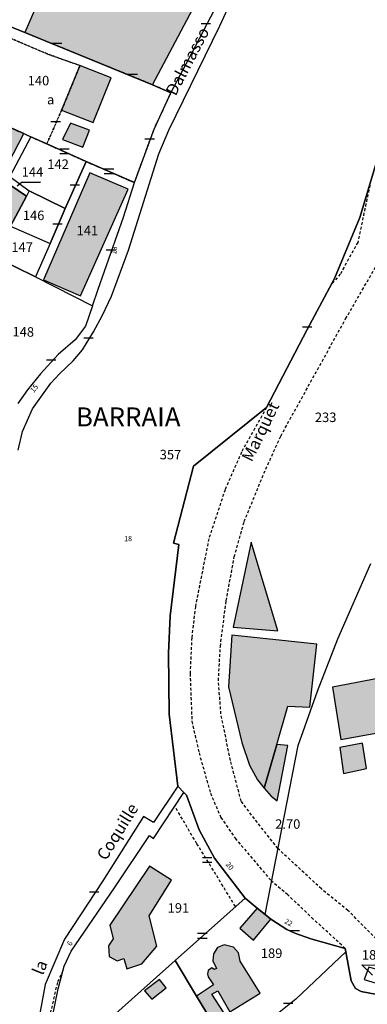
# Model space of a CAD drawing. Units: metres. Extents: x 1053059 to 1055972, y 6300944 to 6302528.
# Drawn here: x 1055208 to 1055281, y 6301525 to 6301732 of the extents above; entities that cross this region are included whole.
import ezdxf
from ezdxf.enums import TextEntityAlignment as Align

# ---------------------------------------------------------------- set-up
doc = ezdxf.new("R2010")
doc.units = ezdxf.units.M
doc.linetypes.add('TOPO1', pattern=[1, 0.6, -0.4])
doc.linetypes.add('TOPO4', pattern=[0.8, 0.5, -0.3])
doc.layers.get('0').update_dxf_attribs({"color": 255, "linetype": 'CONTINUOUS'})
for name, color, linetype in [('ig_cad_bati_dur', 152, 'CONTINUOUS'), ('ig_cad_bati_dur_hach', 24, 'CONTINUOUS'), ('ig_cad_bati_leger', 215, 'CONTINUOUS'), ('ig_cad_bati_leger_hach', 243, 'CONTINUOUS'), ('ig_cad_cote_alti', 37, 'CONTINUOUS'), ('ig_cad_detail_lineaire', 252, 'TOPO1'), ('ig_cad_fleche_de_rattachement', 3, 'CONTINUOUS'), ('ig_cad_lieudit', 7, 'ByLayer'), ('ig_cad_lieudit_texte', 210, 'CONTINUOUS'), ('ig_cad_mitoyennete', 230, 'CONTINUOUS'), ('ig_cad_nom_voie', 8, 'CONTINUOUS'), ('ig_cad_numero_voie', 40, 'CONTINUOUS'), ('ig_cad_parcel', 3, 'CONTINUOUS'), ('ig_cad_parcel_num', 3, 'CONTINUOUS'), ('ig_cad_sfisc', 2, 'TOPO4'), ('ig_cad_sfisc_texte', 2, 'CONTINUOUS')]:
    doc.layers.add(name, color=color, linetype=linetype)
doc.styles.add('Times New Roman', font='times.ttf')

# ---------------------------------------------------------------- blocks, each defined once
blk = doc.blocks.new('MUR_MIT')
for p, q in [((1, 0.544337), (-1, 0.544337)), ((1, -0.455663), (-1, -0.455663))]:
    blk.add_line(p, q)
blk = doc.blocks.new('MUR_NON_MIT')
blk.add_line((-1, 0.5), (1, 0.5))

msp = doc.modelspace()

# ---------------------------------------------------------------- hatches: boundary and pattern name
at = {"layer": 'ig_cad_bati_dur_hach'}
for points in [[(1055235.97, 6301718.55), (1055251.05, 6301747.01), (1055233.8, 6301754.45), (1055222, 6301759.38), (1055209.04, 6301729.52)], [(1055216.8, 6301713.18), (1055223.46, 6301710.57), (1055227.23, 6301719.97), (1055220.66, 6301722.57)], [(1055208.84, 6301708.23), (1055205.84, 6301709.57), (1055199.93, 6301712.22), (1055198.06, 6301708.38), (1055196.03, 6301705.05), (1055197.95, 6301704.04), (1055202.84, 6301701.46), (1055204.63, 6301700.14)], [(1055202.61, 6301682.3), (1055206.03, 6301688.76), (1055209.36, 6301695.04), (1055203.93, 6301698.79), (1055201.57, 6301700.42), (1055197.18, 6301702.75), (1055195.15, 6301699.94), (1055187.69, 6301689.58)], [(1055222.75, 6301699.96), (1055212.96, 6301677.42), (1055220.77, 6301674.08), (1055230.81, 6301696.5)], [(1055256.76, 6301622.13), (1055253, 6301604.25), (1055262.38, 6301603.45)], [(1055262.18, 6301579.46), (1055264.54, 6301587.56), (1055269.18, 6301587.35), (1055270.66, 6301600.64), (1055252.7, 6301602.54), (1055252.03, 6301591.62), (1055254.82, 6301579.91), (1055256.44, 6301575.16), (1055258.11, 6301572.05), (1055259.51, 6301570.26)], [(1055285.66, 6301593.82), (1055273.92, 6301591.58), (1055275.68, 6301580.54), (1055287.39, 6301582.63)], [(1055280.29, 6301579.77), (1055275.45, 6301578.87), (1055276.26, 6301573.41), (1055281.1, 6301574.41)], [(1055239.99, 6301550.87), (1055235.31, 6301553.85), (1055226.98, 6301541.4), (1055227.67, 6301538.53), (1055226.67, 6301537.04), (1055226.81, 6301534.84), (1055228.54, 6301533.92), (1055229.9, 6301534.39), (1055230.54, 6301532.19), (1055233.69, 6301533.25), (1055236.9, 6301536.97), (1055235.3, 6301543.38)], [(1055260.9, 6301542.65), (1055259.72, 6301543.64), (1055258.04, 6301545.03), (1055254.37, 6301540.75), (1055257.27, 6301538.24)], [(1055250.81, 6301517.81), (1055252.98, 6301519.26), (1055250.93, 6301523.07), (1055248.47, 6301526.85), (1055249.75, 6301527.54), (1055252.25, 6301523.12), (1055258.65, 6301527.11), (1055254.43, 6301533.81), (1055254.1, 6301535.55), (1055253.08, 6301536.77), (1055251.12, 6301537.3), (1055249.65, 6301536.69), (1055248.8, 6301535.39), (1055248.66, 6301533.93), (1055249.49, 6301532.28), (1055249.01, 6301532.05), (1055248.46, 6301532.43), (1055247.7, 6301531.83), (1055247.56, 6301531.17), (1055247.69, 6301530.56), (1055248.86, 6301528.82), (1055245.28, 6301526.47), (1055249.41, 6301519.65), (1055247.96, 6301518.68)]]:
    msp.add_hatch(color=256, dxfattribs=at).paths.add_polyline_path(points)
at = {"layer": 'ig_cad_bati_leger_hach'}
for points in [[(1055218.64, 6301710.44), (1055217.02, 6301707.02), (1055221.29, 6301705.41), (1055222.68, 6301708.99)], [(1055262.18, 6301579.46), (1055259.51, 6301570.26), (1055260.98, 6301568.63), (1055262.24, 6301567.63), (1055264.51, 6301579.31)], [(1055237.42, 6301529.96), (1055234.27, 6301527.59), (1055235.85, 6301525.79), (1055238.87, 6301528.18)]]:
    msp.add_hatch(color=256, dxfattribs=at).paths.add_polyline_path(points)

# ---------------------------------------------------------------- linework, layer by layer
at = {"layer": 'ig_cad_bati_dur'}
for points in [[(1055235.97, 6301718.55), (1055251.05, 6301747.01), (1055233.8, 6301754.45), (1055222, 6301759.38), (1055209.04, 6301729.52)], [(1055216.8, 6301713.18), (1055223.46, 6301710.57), (1055227.23, 6301719.97), (1055220.66, 6301722.57)], [(1055208.84, 6301708.23), (1055205.84, 6301709.57), (1055199.93, 6301712.22), (1055198.06, 6301708.38), (1055196.03, 6301705.05), (1055197.95, 6301704.04), (1055202.84, 6301701.46), (1055204.63, 6301700.14)], [(1055202.61, 6301682.3), (1055206.03, 6301688.76), (1055209.36, 6301695.04), (1055203.93, 6301698.79), (1055201.57, 6301700.42), (1055197.18, 6301702.75), (1055195.15, 6301699.94), (1055187.69, 6301689.58)], [(1055222.75, 6301699.96), (1055212.96, 6301677.42), (1055220.77, 6301674.08), (1055230.81, 6301696.5)], [(1055256.76, 6301622.13), (1055253, 6301604.25), (1055262.38, 6301603.45)], [(1055262.18, 6301579.46), (1055264.54, 6301587.56), (1055269.18, 6301587.35), (1055270.66, 6301600.64), (1055252.7, 6301602.54), (1055252.03, 6301591.62), (1055254.82, 6301579.91), (1055256.44, 6301575.16), (1055258.11, 6301572.05), (1055259.51, 6301570.26)], [(1055285.66, 6301593.82), (1055273.92, 6301591.58), (1055275.68, 6301580.54), (1055287.39, 6301582.63)], [(1055280.29, 6301579.77), (1055275.45, 6301578.87), (1055276.26, 6301573.41), (1055281.1, 6301574.41)], [(1055239.99, 6301550.87), (1055235.31, 6301553.85), (1055226.98, 6301541.4), (1055227.67, 6301538.53), (1055226.67, 6301537.04), (1055226.81, 6301534.84), (1055228.54, 6301533.92), (1055229.9, 6301534.39), (1055230.54, 6301532.19), (1055233.69, 6301533.25), (1055236.9, 6301536.97), (1055235.3, 6301543.38)], [(1055260.9, 6301542.65), (1055259.72, 6301543.64), (1055258.04, 6301545.03), (1055254.37, 6301540.75), (1055257.27, 6301538.24)], [(1055250.81, 6301517.81), (1055252.98, 6301519.26), (1055250.93, 6301523.07), (1055248.47, 6301526.85), (1055249.75, 6301527.54), (1055252.25, 6301523.12), (1055258.65, 6301527.11), (1055254.43, 6301533.81), (1055254.1, 6301535.55), (1055253.08, 6301536.77), (1055251.12, 6301537.3), (1055249.65, 6301536.69), (1055248.8, 6301535.39), (1055248.66, 6301533.93), (1055249.49, 6301532.28), (1055249.01, 6301532.05), (1055248.46, 6301532.43), (1055247.7, 6301531.83), (1055247.56, 6301531.17), (1055247.69, 6301530.56), (1055248.86, 6301528.82), (1055245.28, 6301526.47), (1055249.41, 6301519.65), (1055247.96, 6301518.68)]]:
    msp.add_lwpolyline(points, close=True, dxfattribs=at)
at = {"layer": 'ig_cad_bati_leger'}
for points in [[(1055218.64, 6301710.44), (1055217.02, 6301707.02), (1055221.29, 6301705.41), (1055222.68, 6301708.99)], [(1055262.18, 6301579.46), (1055259.51, 6301570.26), (1055260.98, 6301568.63), (1055262.24, 6301567.63), (1055264.51, 6301579.31)], [(1055237.42, 6301529.96), (1055234.27, 6301527.59), (1055235.85, 6301525.79), (1055238.87, 6301528.18)]]:
    msp.add_lwpolyline(points, close=True, dxfattribs=at)
at = {"layer": 'ig_cad_detail_lineaire'}
for points in [[(1055262.43, 6301557.56), (1055256.86, 6301564.61), (1055254.68, 6301567.54), (1055252.4, 6301576.15), (1055250.41, 6301585.93), (1055249.88, 6301592.94), (1055250.28, 6301600.17), (1055251.51, 6301609.78), (1055253.22, 6301619.03), (1055255.31, 6301626.46), (1055259.46, 6301636.64), (1055263.01, 6301644.49), (1055276.71, 6301669.21), (1055284.74, 6301683.09), (1055286.83, 6301692.56), (1055290.86, 6301706.54), (1055296.02, 6301717.75), (1055299.55, 6301723.56), (1055305.44, 6301732.86), (1055308.61, 6301737.42), (1055316.52, 6301745.12), (1055329.15, 6301758.03), (1055333.79, 6301762.91)], [(1055282.04, 6301698.37), (1055279.25, 6301685.32), (1055275.58, 6301678.62), (1055273.58, 6301676.27)], [(1055260.04, 6301650.48), (1055254.74, 6301641.12), (1055251.27, 6301633.19), (1055247.85, 6301622.86), (1055245.01, 6301608.58), (1055244.23, 6301602.02), (1055243.9, 6301594.44), (1055244.28, 6301584.37), (1055245.78, 6301577.72), (1055248.2, 6301569.25), (1055250.36, 6301564.13), (1055253.4, 6301559.74), (1055261.09, 6301550.66)], [(1055253.46, 6301545.32), (1055249.33, 6301552.1), (1055245.31, 6301558.58), (1055240.69, 6301566.47)], [(1055321.56, 6301494.88), (1055320.44, 6301495.93), (1055317.68, 6301497.99), (1055310.71, 6301503.37), (1055305.71, 6301509.25), (1055300.76, 6301515.55), (1055295.57, 6301524.63), (1055293.36, 6301527.96), (1055290.02, 6301531.43), (1055283.88, 6301537.84), (1055277.19, 6301544.51), (1055271.59, 6301549.06), (1055262.43, 6301557.56)], [(1055276.62, 6301536.52), (1055269.89, 6301542.71), (1055264.48, 6301547.81), (1055261.09, 6301550.66)], [(1055217.06, 6301531.8), (1055215.9, 6301529.32), (1055214.48, 6301523.14), (1055213.3, 6301516), (1055212.6, 6301512.21)]]:
    msp.add_lwpolyline(points, dxfattribs=at)
at = {"layer": 'ig_cad_fleche_de_rattachement'}
for points in [[(1055207.39, 6301697.26), (1055208.37, 6301698.03), (1055212.34, 6301698.01)], [(1055282.36, 6301530.88), (1055280.12, 6301533.03), (1055284.1, 6301533.01)]]:
    msp.add_lwpolyline(points, dxfattribs=at)
at = {"layer": 'ig_cad_lieudit'}
for points in [[(1055284.77, 6301526.52), (1055279.95, 6301527.44), (1055278.82, 6301528.1), (1055277.85, 6301529.71), (1055276.76, 6301535.8), (1055276.62, 6301536.52), (1055269.37, 6301538.52), (1055265.96, 6301539.76), (1055264.31, 6301540.52), (1055260.9, 6301542.65), (1055259.72, 6301543.64), (1055258.04, 6301545.03), (1055255.51, 6301547.13), (1055249.03, 6301555.53), (1055245.79, 6301561.53), (1055243.11, 6301568.83), (1055242.59, 6301569.38), (1055241.3, 6301570.72), (1055239.46, 6301585.9), (1055239.31, 6301598.72), (1055239.68, 6301606.62), (1055241.53, 6301621.61), (1055240.42, 6301621.95), (1055244.6, 6301638.14), (1055260.04, 6301650.48), (1055268.6, 6301666.98), (1055274.34, 6301677.67), (1055279.67, 6301690.59), (1055283.58, 6301703.41)], [(1055283.58, 6301703.41), (1055279.67, 6301690.59), (1055274.34, 6301677.67), (1055268.6, 6301666.98), (1055260.04, 6301650.48), (1055244.6, 6301638.14), (1055240.42, 6301621.95), (1055241.53, 6301621.61), (1055239.68, 6301606.62), (1055239.31, 6301598.72), (1055239.46, 6301585.9), (1055241.3, 6301570.72), (1055242.59, 6301569.38), (1055243.11, 6301568.83), (1055245.79, 6301561.53), (1055249.03, 6301555.53), (1055255.51, 6301547.13), (1055258.04, 6301545.03), (1055259.72, 6301543.64), (1055260.9, 6301542.65), (1055264.31, 6301540.52), (1055265.96, 6301539.76), (1055269.37, 6301538.52), (1055276.62, 6301536.52), (1055276.76, 6301535.8), (1055277.85, 6301529.71), (1055278.82, 6301528.1), (1055279.95, 6301527.44), (1055284.77, 6301526.52)]]:
    msp.add_lwpolyline(points, dxfattribs=at)
at = {"layer": 'ig_cad_parcel'}
for points in [[(1055205.71, 6301730.89), (1055209.04, 6301729.52), (1055235.97, 6301718.55), (1055239.86, 6301716.82), (1055245.02, 6301726.7), (1055254.78, 6301745.41), (1055251.05, 6301747.01), (1055233.8, 6301754.45), (1055222, 6301759.38), (1055212.65, 6301763.29), (1055211.14, 6301760.4), (1055210.05, 6301757.89), (1055208.48, 6301752.68), (1055207.6, 6301748.38), (1055206.29, 6301736.2)], [(1055221.97, 6301702.35), (1055232.15, 6301697.9), (1055236.29, 6301709.16), (1055239.86, 6301716.82), (1055235.97, 6301718.55), (1055209.04, 6301729.52), (1055205.71, 6301730.89), (1055205.28, 6301728.66), (1055204.62, 6301725.17), (1055203.78, 6301721.8), (1055202.05, 6301716.73), (1055199.93, 6301712.22), (1055205.84, 6301709.57), (1055208.84, 6301708.23), (1055210.33, 6301707.55), (1055213.68, 6301706.06)], [(1055199.93, 6301712.22), (1055205.84, 6301709.57), (1055208.84, 6301708.23), (1055210.33, 6301707.55), (1055205.9, 6301699.19), (1055204.63, 6301700.14), (1055202.84, 6301701.46), (1055197.95, 6301704.04), (1055196.03, 6301705.05), (1055198.06, 6301708.38)], [(1055217.55, 6301692.43), (1055221.97, 6301702.35), (1055213.68, 6301706.06), (1055210.33, 6301707.55), (1055205.9, 6301699.19), (1055209.96, 6301696.17)], [(1055205.9, 6301699.19), (1055209.96, 6301696.17), (1055209.36, 6301695.04), (1055203.93, 6301698.79), (1055201.57, 6301700.42), (1055197.18, 6301702.75), (1055195.15, 6301699.94), (1055192.73, 6301701.28), (1055196.03, 6301705.05), (1055197.95, 6301704.04), (1055202.84, 6301701.46), (1055204.63, 6301700.14)], [(1055206.03, 6301688.76), (1055202.61, 6301682.3), (1055187.69, 6301689.58), (1055184.01, 6301691.37), (1055189.98, 6301698.13), (1055192.73, 6301701.28), (1055195.15, 6301699.94), (1055197.18, 6301702.75), (1055201.57, 6301700.42), (1055203.93, 6301698.79), (1055209.36, 6301695.04)], [(1055211.31, 6301678.04), (1055223.28, 6301671.96), (1055224.48, 6301675.48), (1055229.85, 6301690.63), (1055232.15, 6301697.9), (1055221.97, 6301702.35), (1055217.55, 6301692.43), (1055214.37, 6301685.08)], [(1055214.37, 6301685.08), (1055217.55, 6301692.43), (1055209.96, 6301696.17), (1055209.36, 6301695.04), (1055206.03, 6301688.76)], [(1055214.37, 6301685.08), (1055211.31, 6301678.04), (1055202.61, 6301682.3), (1055206.03, 6301688.76)], [(1055242.59, 6301569.38), (1055243.11, 6301568.83), (1055245.79, 6301561.53), (1055249.03, 6301555.53), (1055255.51, 6301547.13), (1055240.74, 6301533.96), (1055222.3, 6301517.5), (1055213.54, 6301509.55), (1055212.26, 6301511.68), (1055213.62, 6301513.74), (1055214.76, 6301521.43), (1055216.05, 6301527.97), (1055217.34, 6301532.8), (1055218.82, 6301535.94), (1055227.98, 6301549.31), (1055235.31, 6301560.28), (1055236.21, 6301559.66)], [(1055255.51, 6301547.13), (1055258.04, 6301545.03), (1055259.72, 6301543.64), (1055260.9, 6301542.65), (1055264.31, 6301540.52), (1055265.96, 6301539.76), (1055269.37, 6301538.52), (1055276.62, 6301536.52), (1055276.76, 6301535.8), (1055266.21, 6301525.79), (1055260.57, 6301521.29), (1055255.21, 6301517.65), (1055251.76, 6301516.17), (1055250.81, 6301517.81), (1055247.96, 6301518.68), (1055249.41, 6301519.65), (1055245.28, 6301526.47), (1055240.74, 6301533.96)], [(1055240.74, 6301533.96), (1055245.28, 6301526.47), (1055249.41, 6301519.65), (1055247.96, 6301518.68), (1055250.81, 6301517.81), (1055251.76, 6301516.17), (1055244.73, 6301513.17), (1055242.07, 6301512.08), (1055239.27, 6301510.94), (1055233.31, 6301509.15), (1055231.09, 6301508.64), (1055229.04, 6301510.78), (1055228.01, 6301511.73), (1055226.65, 6301512.29), (1055224.87, 6301512.06), (1055222.21, 6301510.58), (1055215.24, 6301504.14), (1055213.26, 6301503.45), (1055210.94, 6301503.19), (1055213.65, 6301509.37), (1055213.54, 6301509.55), (1055222.3, 6301517.5)], [(1055281.6, 6301532.57), (1055280.64, 6301529.99), (1055286.59, 6301528.17), (1055287.55, 6301530.79)]]:
    msp.add_lwpolyline(points, close=True, dxfattribs=at)
for points in [[(1055207.62, 6301641.49), (1055208.58, 6301645.47), (1055210.67, 6301650.24), (1055214.5, 6301655.67), (1055216.34, 6301657.62), (1055219.27, 6301660.38), (1055221.19, 6301662.67), (1055223.55, 6301666.47), (1055225.41, 6301669.94), (1055227.35, 6301673.95), (1055230.91, 6301683.68), (1055237.31, 6301703.94), (1055239.41, 6301708.96), (1055250.17, 6301730.97), (1055255.77, 6301743.19)], [(1055283.58, 6301703.41), (1055279.67, 6301690.59), (1055274.34, 6301677.67), (1055268.6, 6301666.98), (1055260.04, 6301650.48), (1055244.6, 6301638.14), (1055240.42, 6301621.95), (1055241.53, 6301621.61), (1055239.68, 6301606.62), (1055239.31, 6301598.72), (1055239.46, 6301585.9), (1055241.3, 6301570.72), (1055236.18, 6301563.04), (1055234.08, 6301564.32), (1055225.52, 6301550.76), (1055217.43, 6301538.43), (1055213.34, 6301528.89), (1055210, 6301511.05)], [(1055283.58, 6301703.41), (1055279.67, 6301690.59), (1055274.34, 6301677.67), (1055268.6, 6301666.98), (1055260.04, 6301650.48), (1055244.6, 6301638.14), (1055240.42, 6301621.95), (1055241.53, 6301621.61), (1055239.68, 6301606.62), (1055239.31, 6301598.72), (1055239.46, 6301585.9), (1055241.3, 6301570.72), (1055242.59, 6301569.38), (1055243.11, 6301568.83), (1055245.79, 6301561.53), (1055249.03, 6301555.53), (1055255.51, 6301547.13), (1055258.04, 6301545.03), (1055259.72, 6301543.64), (1055266.69, 6301579.27), (1055270.78, 6301590.72), (1055275.05, 6301601.79), (1055282, 6301617.67)], [(1055202.61, 6301682.3), (1055211.31, 6301678.04), (1055223.28, 6301671.96), (1055221.82, 6301667.67), (1055219.69, 6301664.77), (1055216.1, 6301661.65), (1055212.33, 6301657.63), (1055209.59, 6301654.27), (1055207.59, 6301651.37)], [(1055289.65, 6301520.13), (1055285.72, 6301526.1), (1055284.77, 6301526.52), (1055279.95, 6301527.44), (1055278.82, 6301528.1), (1055277.85, 6301529.71), (1055276.76, 6301535.8), (1055266.21, 6301525.79), (1055260.57, 6301521.29)]]:
    msp.add_lwpolyline(points, dxfattribs=at)
at = {"layer": 'ig_cad_sfisc'}
for points in [[(1055216.8, 6301713.18), (1055213.68, 6301706.06), (1055221.97, 6301702.35), (1055232.15, 6301697.9), (1055236.29, 6301709.16), (1055239.86, 6301716.82), (1055235.97, 6301718.55), (1055209.04, 6301729.52), (1055205.71, 6301730.89), (1055205.28, 6301728.66), (1055213.77, 6301725.03), (1055220.66, 6301722.57)], [(1055205.84, 6301709.57), (1055208.84, 6301708.23), (1055210.33, 6301707.55), (1055213.68, 6301706.06), (1055216.8, 6301713.18), (1055220.66, 6301722.57), (1055213.77, 6301725.03), (1055205.28, 6301728.66), (1055204.62, 6301725.17), (1055203.78, 6301721.8), (1055202.05, 6301716.73), (1055199.93, 6301712.22)]]:
    msp.add_lwpolyline(points, close=True, dxfattribs=at)

# ---------------------------------------------------------------- block references
at = {"layer": 'ig_cad_mitoyennete'}
for name, p in [('MUR_NON_MIT', (1055247.21, 6301730.91)), ('MUR_NON_MIT', (1055215.83, 6301726.77)), ('MUR_NON_MIT', (1055231.81, 6301720.25)), ('MUR_NON_MIT', (1055215.54, 6301710.3)), ('MUR_NON_MIT', (1055235.37, 6301706.64)), ('MUR_MIT', (1055217.39, 6301704.4)), ('MUR_MIT', (1055226.8, 6301700.23)), ('MUR_NON_MIT', (1055219.58, 6301696.97)), ('MUR_NON_MIT', (1055215.93, 6301688.71)), ('MUR_NON_MIT', (1055227.22, 6301683.21)), ('MUR_NON_MIT', (1055268.6, 6301666.98)), ('MUR_NON_MIT', (1055222.46, 6301664.73)), ('MUR_NON_MIT', (1055214.59, 6301660.03)), ('MUR_MIT', (1055247.5, 6301555.06)), ('MUR_NON_MIT', (1055223.66, 6301547.95)), ('MUR_MIT', (1055246.47, 6301539.08)), ('MUR_NON_MIT', (1055265.96, 6301539.76)), ('MUR_NON_MIT', (1055264.57, 6301524.5))]:
    msp.add_blockref(name, p, dxfattribs=at)

# ---------------------------------------------------------------- texts
at = {"layer": 'ig_cad_cote_alti', "style": 'Times New Roman'}
msp.add_text('2.70', height=2, dxfattribs=at).set_placement((1055261.85, 6301561.1), align=Align.BOTTOM_LEFT)
at = {"layer": 'ig_cad_lieudit_texte', "style": 'Times New Roman'}
msp.add_text('BARRAIA', height=4, dxfattribs=at).set_placement((1055219.81, 6301645.28), align=Align.BOTTOM_LEFT)
at = {"layer": 'ig_cad_nom_voie', "style": 'Times New Roman'}
for s, rotation, p in [('Dalmasso', 62.4, (1055241.53, 6301715.65)), ('Marquet', 63.9, (1055257.6, 6301638.54)), ('Coquille', 58.2, (1055226.82, 6301554.45)), ('la', 67.8, (1055213.54, 6301530.42))]:
    msp.add_text(s, height=2.5, rotation=rotation, dxfattribs=at).set_placement(p, align=Align.BOTTOM_LEFT)
at = {"layer": 'ig_cad_numero_voie', "style": 'Times New Roman'}
for s, rotation, p in [('13', 80, (1055228.63, 6301682.68)), ('15', 51.3, (1055211.19, 6301653.33)), ('20', 308.1, (1055251.04, 6301553.99)), ('22', 331.6, (1055263.51, 6301541.6)), ('6', 58, (1055219.06, 6301536.75))]:
    msp.add_text(s, height=1.1, rotation=rotation, dxfattribs=at).set_placement(p, align=Align.BOTTOM_LEFT)
msp.add_text('18', height=1.1, dxfattribs=at).set_placement((1055229.98, 6301621.99), align=Align.BOTTOM_LEFT)
at = {"layer": 'ig_cad_parcel_num', "style": 'Times New Roman'}
for s, p in [('140', (1055209.65, 6301717.78)), ('144', (1055208.38, 6301698.53)), ('142', (1055213.78, 6301700.17)), ('146', (1055208.62, 6301689.38)), ('141', (1055219.96, 6301686.18)), ('147', (1055206.2, 6301682.69)), ('233', (1055270.22, 6301646.82)), ('357', (1055237.49, 6301638.96)), ('191', (1055239.17, 6301543.42)), ('189', (1055258.82, 6301533.88)), ('188', (1055280.13, 6301533.53))]:
    msp.add_text(s, height=2, dxfattribs=at).set_placement(p, align=Align.BOTTOM_LEFT)
msp.add_text('148', height=2, rotation=359.1, dxfattribs=at).set_placement((1055206.42, 6301664.87), align=Align.BOTTOM_LEFT)
at = {"layer": 'ig_cad_sfisc_texte', "style": 'Times New Roman'}
msp.add_text('a', height=2, dxfattribs=at).set_placement((1055213.72, 6301713.78), align=Align.BOTTOM_LEFT)

doc.saveas('drawing.dxf')
